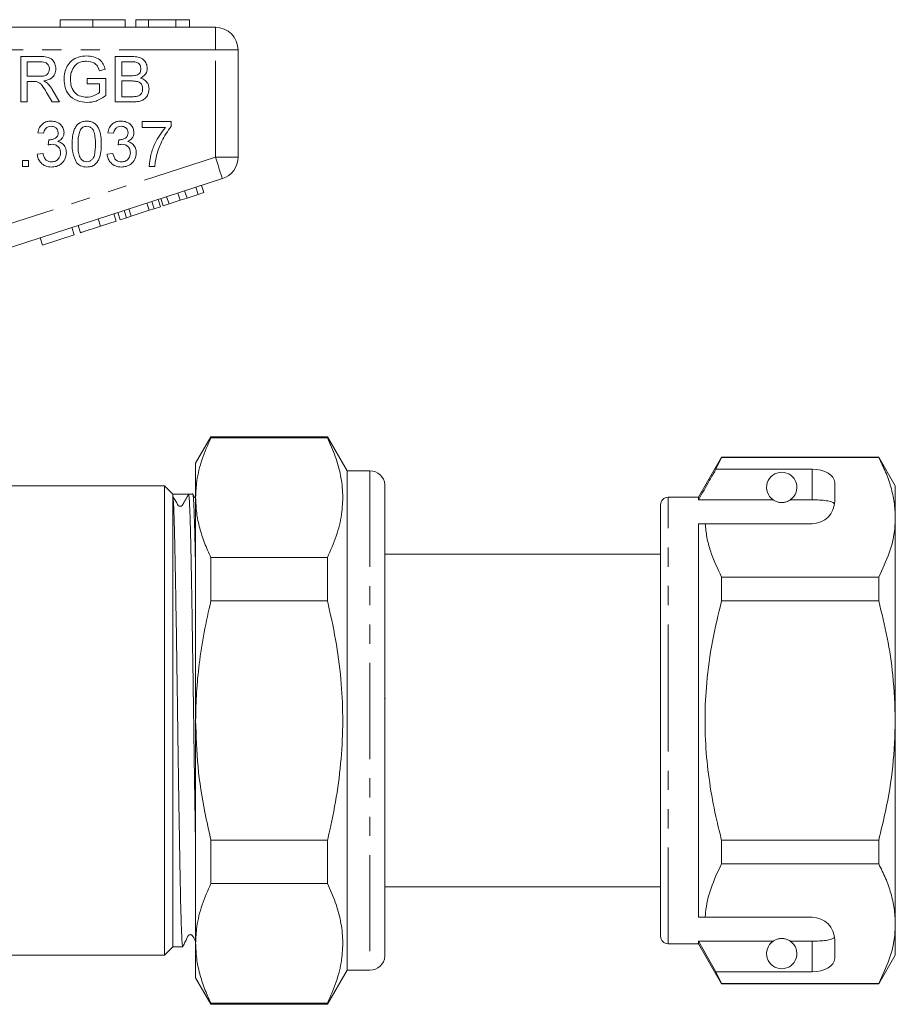
# Model space of a CAD drawing. Units: millimetres. Extents: x 147 to 260, y 94 to 258.
# Drawn here: x 202 to 260, y 182 to 247 of the extents above; entities that cross this region are included whole.
import ezdxf

# ---------------------------------------------------------------- set-up
doc = ezdxf.new("R2010")
doc.units = ezdxf.units.MM
doc.linetypes.add('PHANTOM', pattern=[12.7, 6.35, -1.27, 1.27, -1.27, 1.27, -1.27])

msp = doc.modelspace()

# ---------------------------------------------------------------- linework, layer by layer
at = {"color": 7, "linetype": 'Continuous', "lineweight": 15}
for p, q in [((204.966, 247.344), (204.966, 246.844)), ((207.119, 247.344), (207.119, 246.844)), ((209.261, 247.344), (209.261, 246.844)), ((209.966, 247.344), (209.966, 246.844)), ((210.799, 247.344), (209.966, 247.344)), ((212.591, 247.344), (210.799, 247.344)), ((210.799, 247.344), (210.799, 246.844)), ((212.591, 247.344), (212.591, 246.844)), ((213.491, 247.344), (212.591, 247.344)), ((213.491, 247.344), (213.491, 246.844)), ((195.523, 246.844), (215.209, 246.844)), ((216.709, 245.344), (216.709, 238.27)), ((202.369, 241.911), (202.369, 244.911)), ((202.369, 244.911), (203.671, 244.911)), ((208.6, 241.911), (208.6, 244.911)), ((208.6, 244.911), (209.723, 244.911)), ((203.686, 244.565), (202.792, 244.565)), ((202.792, 244.565), (202.792, 243.603)), ((207.935, 244.065), (207.548, 243.968)), ((209.595, 244.565), (209.023, 244.565)), ((209.023, 244.565), (209.023, 243.641)), ((202.792, 243.603), (203.596, 243.603)), ((206.754, 243.103), (206.754, 243.449)), ((206.754, 243.449), (207.985, 243.449)), ((207.985, 243.449), (207.985, 242.339)), ((209.023, 243.641), (209.641, 243.641)), ((209.684, 243.295), (209.023, 243.295)), ((209.023, 243.295), (209.023, 242.257)), ((203.226, 243.257), (202.792, 243.257)), ((202.792, 243.257), (202.792, 241.911)), ((204.43, 242.739), (204.923, 241.911)), ((207.561, 243.103), (206.754, 243.103)), ((207.561, 242.534), (207.561, 243.103)), ((204.438, 241.911), (204.064, 242.544)), ((209.023, 242.257), (209.733, 242.257)), ((202.792, 241.911), (202.369, 241.911)), ((204.923, 241.911), (204.438, 241.911)), ((209.726, 241.911), (208.6, 241.911)), ((210.37, 240.223), (210.37, 240.608)), ((210.37, 240.608), (212.293, 240.608)), ((211.908, 240.223), (210.37, 240.223)), ((212.293, 240.608), (212.293, 240.297)), ((203.87, 239.839), (203.485, 239.877)), ((204.174, 239.07), (204.214, 239.416)), ((208.485, 239.839), (208.101, 239.877)), ((208.789, 239.07), (208.829, 239.416)), ((203.447, 238.454), (203.831, 238.493)), ((208.062, 238.454), (208.447, 238.493)), ((202.485, 238.031), (202.87, 238.031)), ((202.485, 237.646), (202.485, 238.031)), ((202.87, 237.646), (202.485, 237.646)), ((202.87, 238.031), (202.87, 237.646)), ((211.216, 237.646), (210.831, 237.646)), ((215.673, 236.844), (197.364, 230.895)), ((214.069, 235.797), (213.915, 236.272)), ((214.453, 235.922), (214.299, 236.397)), ((211.765, 235.048), (211.61, 235.524)), ((212.149, 235.173), (211.994, 235.649)), ((212.881, 235.411), (212.726, 235.886)), ((212.881, 235.411), (213.337, 235.559)), ((213.337, 235.559), (213.182, 236.035)), ((213.337, 235.559), (214.069, 235.797)), ((214.069, 235.797), (214.453, 235.922)), ((209.652, 234.362), (209.497, 234.837)), ((210.848, 234.75), (210.693, 235.226)), ((210.848, 234.75), (211.167, 234.854)), ((211.167, 234.854), (211.013, 235.33)), ((211.167, 234.854), (211.577, 234.987)), ((211.577, 234.987), (211.423, 235.463)), ((211.765, 235.048), (212.149, 235.173)), ((212.149, 235.173), (212.881, 235.411)), ((208.649, 234.036), (208.495, 234.511)), ((208.922, 234.125), (208.768, 234.6)), ((208.922, 234.125), (209.332, 234.258)), ((209.332, 234.258), (209.178, 234.733)), ((209.332, 234.258), (209.652, 234.362)), ((209.652, 234.362), (210.848, 234.75)), ((205.875, 233.135), (205.721, 233.61)), ((206.302, 233.273), (206.148, 233.749)), ((207.625, 233.703), (207.471, 234.179)), ((207.625, 233.703), (208.649, 234.036)), ((203.784, 232.455), (203.63, 232.931)), ((203.784, 232.455), (205.875, 233.135)), ((214.92, 219.794), (213.909, 218.044)), ((222.61, 219.794), (214.92, 219.794)), ((214.92, 219.721), (214.92, 219.794)), ((214.92, 219.721), (222.61, 219.721)), ((223.909, 217.544), (222.61, 219.794)), ((222.61, 219.794), (222.61, 219.721)), ((213.909, 218.044), (213.909, 215.766)), ((248.639, 218.444), (247.109, 215.794)), ((248.264, 217.643), (248.639, 218.42)), ((259.012, 218.444), (248.639, 218.444)), ((248.639, 218.42), (248.639, 218.444)), ((248.639, 218.42), (259.012, 218.42)), ((260.109, 216.544), (259.012, 218.444)), ((259.012, 218.444), (259.012, 218.42)), ((225.409, 217.544), (223.909, 217.544)), ((223.909, 217.544), (223.909, 184.544)), ((254.609, 217.643), (248.264, 217.643)), ((256.109, 215.544), (256.109, 216.777)), ((211.859, 216.544), (201.309, 216.544)), ((212.409, 215.994), (211.859, 216.544)), ((211.859, 201.044), (211.859, 216.544)), ((212.409, 215.994), (212.364, 216.039)), ((212.885, 215.994), (212.409, 215.994)), ((213.723, 215.994), (213.443, 215.994)), ((213.846, 215.745), (213.703, 216.041)), ((226.409, 216.541), (226.409, 216.431)), ((226.409, 216.386), (226.409, 216.431)), ((226.409, 216.173), (226.409, 216.386)), ((226.409, 216.172), (226.409, 186.574)), ((260.109, 214.467), (260.109, 216.544)), ((212.409, 186.094), (212.409, 215.897)), ((213.909, 215.766), (213.909, 201.044)), ((247.109, 215.794), (245.109, 215.794)), ((247.109, 215.621), (247.109, 215.794)), ((252.041, 215.621), (247.109, 215.621)), ((254.609, 215.621), (253.178, 215.621)), ((244.609, 201.044), (244.609, 215.294)), ((247.109, 214.044), (247.556, 214.044)), ((247.109, 188.044), (247.109, 214.044)), ((247.556, 214.044), (254.609, 214.044)), ((260.109, 201.044), (260.109, 214.467)), ((222.61, 211.811), (214.92, 211.811)), ((214.92, 208.953), (214.92, 211.811)), ((222.61, 211.811), (222.61, 208.953)), ((244.609, 212.044), (226.409, 212.044)), ((248.639, 208.95), (248.639, 210.514)), ((259.012, 210.514), (248.639, 210.514)), ((259.012, 210.514), (259.012, 208.95)), ((214.92, 208.953), (222.61, 208.953)), ((248.639, 208.95), (259.012, 208.95)), ((226.447, 202.5), (226.409, 202.5)), ((244.572, 202.209), (244.609, 202.209)), ((244.572, 201.969), (244.609, 201.969)), ((211.859, 185.544), (211.859, 201.044)), ((213.909, 201.044), (213.909, 186.321)), ((244.609, 186.794), (244.609, 201.044)), ((260.109, 187.62), (260.109, 201.044)), ((222.61, 193.134), (214.92, 193.134)), ((214.92, 190.276), (214.92, 193.134)), ((222.61, 193.134), (222.61, 190.276)), ((259.012, 193.137), (248.639, 193.137)), ((248.639, 191.574), (248.639, 193.137)), ((259.012, 193.137), (259.012, 191.574)), ((248.639, 191.574), (259.012, 191.574)), ((214.92, 190.276), (222.61, 190.276)), ((226.409, 190.044), (244.609, 190.044)), ((247.109, 188.044), (247.556, 188.044)), ((247.556, 188.044), (254.609, 188.044)), ((260.109, 185.544), (260.109, 187.62)), ((211.859, 185.544), (212.409, 186.094)), ((212.409, 186.094), (213.054, 186.094)), ((213.909, 186.321), (213.909, 184.044)), ((226.409, 186.456), (226.409, 186.574)), ((226.409, 186.207), (226.409, 186.456)), ((226.409, 186.207), (226.409, 185.915)), ((245.109, 186.294), (247.109, 186.294)), ((252.041, 186.466), (247.109, 186.466)), ((247.109, 186.294), (247.109, 186.466)), ((248.264, 184.445), (247.109, 186.466)), ((247.109, 186.294), (248.639, 183.644)), ((254.609, 186.466), (253.178, 186.466)), ((256.109, 185.311), (256.109, 186.544)), ((201.309, 185.544), (211.859, 185.544)), ((226.409, 185.742), (226.409, 185.909)), ((226.409, 185.742), (226.409, 185.545)), ((259.012, 183.644), (260.109, 185.544)), ((222.61, 182.294), (223.909, 184.544)), ((223.909, 184.544), (225.409, 184.544)), ((248.639, 183.667), (248.264, 184.445)), ((254.609, 184.445), (248.264, 184.445)), ((213.909, 184.044), (214.92, 182.294)), ((259.012, 183.667), (248.639, 183.667)), ((248.639, 183.644), (248.639, 183.667)), ((248.639, 183.644), (259.012, 183.644)), ((259.012, 183.667), (259.012, 183.644)), ((222.61, 182.367), (214.92, 182.367)), ((214.92, 182.294), (214.92, 182.367)), ((214.92, 182.294), (222.61, 182.294)), ((222.61, 182.367), (222.61, 182.294))]:
    msp.add_line(p, q, dxfattribs=at)
at = {"color": 8, "linetype": 'PHANTOM', "lineweight": 0}
for p, q in [((215.209, 245.344), (215.209, 246.844)), ((215.209, 245.344), (196.425, 245.344)), ((215.209, 238.27), (215.209, 245.344)), ((215.209, 245.344), (216.709, 245.344)), ((198.459, 232.828), (215.209, 238.27)), ((215.209, 238.27), (216.709, 238.27)), ((225.409, 217.544), (225.409, 184.544)), ((254.609, 215.621), (254.609, 217.643)), ((245.109, 201.044), (245.109, 215.794)), ((245.109, 186.294), (245.109, 201.044)), ((254.609, 184.445), (254.609, 186.466))]:
    msp.add_line(p, q, dxfattribs=at)
at = {"color": 8, "linetype": 'PHANTOM', "lineweight": 0, "flags": 128}
msp.add_lwpolyline([(215.209, 238.27), (215.3, 237.992), (215.387, 237.724), (215.467, 237.478), (215.537, 237.262), (215.595, 237.084), (215.638, 236.952), (215.664, 236.871), (215.673, 236.844)], dxfattribs=at)
at = {"color": 7, "linetype": 'Continuous', "lineweight": 15}
for centre, radius, start, end in [((215.209, 245.344), 1.5, 0, 90), ((215.209, 238.27), 1.5, 288, 0), ((225.409, 216.544), 1, 4.33618, 90), ((252.609, 216.444), 1, 304.65204, 235.34796), ((245.109, 215.294), 0.5, 90, 180), ((254.609, 215.544), 1.5, 270, 0), ((254.609, 186.544), 1.5, 0, 90), ((245.109, 186.794), 0.5, 180, 270), ((252.609, 185.644), 1, 124.65204, 55.34796), ((225.409, 185.544), 1, 270, 355.64993)]:
    msp.add_arc(centre, radius, start, end, dxfattribs=at)
for centre, major_axis, ratio, start_param, end_param in [((254.609, 216.777), (1.5, 0), 0.57735, 0, 1.570796), ((212.885, 201.044), (994.137, 0), 0.015038, 1.570235, 1.571274), ((254.609, 185.311), (1.5, 0), 0.57735, 4.712389, 6.283185)]:
    msp.add_ellipse(centre, major_axis=major_axis, ratio=ratio, start_param=start_param, end_param=end_param, dxfattribs=at)
for points, knots in [([(207.119, 247.344), (206.885, 247.344), (206.416, 247.344), (205.781, 247.344), (205.29, 247.344), (205.005, 247.344), (204.979, 247.344), (204.966, 247.344)], [0, 0, 0, 0, 0.186758, 0.373113, 0.559668, 0.779563, 1, 1, 1, 1]), ([(209.261, 247.344), (209.251, 247.344), (209.232, 247.344), (209.033, 247.344), (208.621, 247.344), (207.952, 247.344), (207.397, 247.344), (207.119, 247.344)], [0, 0, 0, 0, 0.187264, 0.374292, 0.561001, 0.780237, 1, 1, 1, 1]), ([(203.671, 244.911), (203.809, 244.909), (204.084, 244.906), (204.453, 244.743), (204.644, 244.426), (204.666, 244.21), (204.677, 244.102)], [0, 0, 0, 0, 0.28167, 0.5592, 0.77941, 1, 1, 1, 1]), ([(205.215, 243.396), (205.225, 243.548), (205.246, 243.851), (205.41, 244.281), (205.708, 244.668), (206.176, 244.91), (206.533, 244.936), (206.712, 244.949)], [0, 0, 0, 0, 0.187027, 0.373982, 0.56044, 0.779885, 1, 1, 1, 1]), ([(206.704, 244.603), (206.592, 244.597), (206.367, 244.585), (206.077, 244.451), (205.868, 244.247), (205.79, 244.089), (205.75, 244.01)], [0, 0, 0, 0, 0.280276, 0.559955, 0.779846, 1, 1, 1, 1]), ([(207.548, 243.968), (207.515, 244.071), (207.448, 244.276), (207.156, 244.555), (206.875, 244.585), (206.704, 244.603)], [0, 0, 0, 0, 0.2816015, 0.5608877, 1, 1, 1, 1]), ([(206.712, 244.949), (206.866, 244.939), (207.173, 244.918), (207.573, 244.729), (207.828, 244.413), (207.899, 244.181), (207.935, 244.065)], [0, 0, 0, 0, 0.280403, 0.559857, 0.779464, 1, 1, 1, 1]), ([(209.723, 244.911), (209.856, 244.906), (210.121, 244.898), (210.468, 244.733), (210.674, 244.445), (210.702, 244.237), (210.715, 244.133)], [0, 0, 0, 0, 0.281116, 0.560026, 0.780113, 1, 1, 1, 1]), ([(203.596, 243.603), (203.683, 243.605), (203.857, 243.608), (204.097, 243.692), (204.231, 243.887), (204.246, 244.024), (204.254, 244.093)], [0, 0, 0, 0, 0.2815631, 0.5602375, 0.7798744, 1, 1, 1, 1]), ([(204.254, 244.093), (204.245, 244.171), (204.226, 244.328), (204.018, 244.544), (203.812, 244.557), (203.686, 244.565)], [0, 0, 0, 0, 0.280406, 0.559981, 1, 1, 1, 1]), ([(204.677, 244.102), (204.664, 243.985), (204.64, 243.751), (204.363, 243.404), (204.064, 243.337), (203.881, 243.295)], [0, 0, 0, 0, 0.280518, 0.560501, 1, 1, 1, 1]), ([(205.75, 244.01), (205.714, 243.901), (205.649, 243.707), (205.642, 243.502), (205.638, 243.412)], [0, 0, 0, 0, 0.559777, 1, 1, 1, 1]), ([(210.292, 244.096), (210.283, 244.177), (210.27, 244.3), (210.178, 244.437), (210.043, 244.534), (209.836, 244.56), (209.675, 244.563), (209.595, 244.565)], [0, 0, 0, 0, 0.249003, 0.374254, 0.499224, 0.748979, 1, 1, 1, 1]), ([(210.002, 243.677), (210.05, 243.696), (210.145, 243.735), (210.27, 243.881), (210.284, 244.014), (210.292, 244.096)], [0, 0, 0, 0, 0.280868, 0.561063, 1, 1, 1, 1]), ([(210.715, 244.133), (210.707, 244.056), (210.69, 243.901), (210.545, 243.653), (210.371, 243.55), (210.265, 243.488)], [0, 0, 0, 0, 0.280337, 0.560802, 1, 1, 1, 1]), ([(203.881, 243.295), (203.928, 243.272), (204.011, 243.231), (204.083, 243.173), (204.114, 243.147)], [0, 0, 0, 0, 0.560123, 1, 1, 1, 1]), ([(206.745, 241.872), (206.517, 241.894), (206.063, 241.938), (205.525, 242.327), (205.257, 242.861), (205.229, 243.218), (205.215, 243.396)], [0, 0, 0, 0, 0.280196, 0.559018, 0.77928, 1, 1, 1, 1]), ([(205.638, 243.412), (205.648, 243.242), (205.666, 242.902), (205.917, 242.474), (206.31, 242.257), (206.576, 242.231), (206.709, 242.218)], [0, 0, 0, 0, 0.280808, 0.559486, 0.779455, 1, 1, 1, 1]), ([(209.641, 243.641), (209.709, 243.641), (209.831, 243.642), (209.95, 243.666), (210.002, 243.677)], [0, 0, 0, 0, 0.560395, 1, 1, 1, 1]), ([(210.408, 242.776), (210.398, 242.862), (210.385, 242.991), (210.286, 243.133), (210.152, 243.241), (209.938, 243.29), (209.769, 243.293), (209.684, 243.295)], [0, 0, 0, 0, 0.248942, 0.374258, 0.499434, 0.749049, 1, 1, 1, 1]), ([(210.265, 243.488), (210.352, 243.456), (210.527, 243.393), (210.711, 243.204), (210.816, 242.988), (210.826, 242.843), (210.831, 242.77)], [0, 0, 0, 0, 0.280211, 0.559667, 0.779706, 1, 1, 1, 1]), ([(203.434, 243.243), (203.395, 243.248), (203.326, 243.257), (203.256, 243.257), (203.226, 243.257)], [0, 0, 0, 0, 0.559855, 1, 1, 1, 1]), ([(204.064, 242.544), (203.972, 242.698), (203.843, 242.911), (203.634, 243.165), (203.501, 243.217), (203.434, 243.243)], [0, 0, 0, 0, 0.560878, 0.780729, 1, 1, 1, 1]), ([(204.114, 243.147), (204.181, 243.077), (204.301, 242.952), (204.391, 242.804), (204.43, 242.739)], [0, 0, 0, 0, 0.559797, 1, 1, 1, 1]), ([(210.831, 242.77), (210.821, 242.671), (210.803, 242.473), (210.656, 242.205), (210.403, 242.007), (210.076, 241.921), (209.843, 241.914), (209.726, 241.911)], [0, 0, 0, 0, 0.186619, 0.373273, 0.559221, 0.779288, 1, 1, 1, 1]), ([(209.989, 242.271), (210.055, 242.288), (210.187, 242.32), (210.326, 242.457), (210.398, 242.617), (210.404, 242.723), (210.408, 242.776)], [0, 0, 0, 0, 0.280289, 0.559018, 0.779399, 1, 1, 1, 1]), ([(206.709, 242.218), (206.883, 242.239), (207.194, 242.277), (207.449, 242.456), (207.561, 242.534)], [0, 0, 0, 0, 0.559426, 1, 1, 1, 1]), ([(207.985, 242.339), (207.774, 242.193), (207.398, 241.933), (206.944, 241.891), (206.745, 241.872)], [0, 0, 0, 0, 0.559918, 1, 1, 1, 1]), ([(209.733, 242.257), (209.781, 242.257), (209.867, 242.257), (209.952, 242.267), (209.989, 242.271)], [0, 0, 0, 0, 0.560098, 1, 1, 1, 1]), ([(203.485, 239.877), (203.515, 239.994), (203.574, 240.227), (203.8, 240.487), (204.08, 240.627), (204.268, 240.64), (204.363, 240.646)], [0, 0, 0, 0, 0.2802539, 0.5595229, 0.7795914, 1, 1, 1, 1]), ([(204.375, 240.3), (204.304, 240.294), (204.163, 240.281), (203.996, 240.16), (203.905, 240.001), (203.882, 239.893), (203.87, 239.839)], [0, 0, 0, 0, 0.280002, 0.55913, 0.779318, 1, 1, 1, 1]), ([(204.363, 240.646), (204.482, 240.634), (204.72, 240.611), (205.009, 240.426), (205.183, 240.164), (205.205, 239.977), (205.216, 239.884)], [0, 0, 0, 0, 0.280185, 0.559854, 0.780001, 1, 1, 1, 1]), ([(204.831, 239.871), (204.824, 239.937), (204.809, 240.069), (204.682, 240.212), (204.53, 240.29), (204.426, 240.297), (204.375, 240.3)], [0, 0, 0, 0, 0.27946, 0.55895, 0.779255, 1, 1, 1, 1]), ([(205.754, 239.126), (205.759, 239.296), (205.768, 239.635), (205.865, 240.054), (206.035, 240.351), (206.222, 240.529), (206.461, 240.631), (206.631, 240.641), (206.716, 240.646)], [0, 0, 0, 0, 0.250495, 0.500372, 0.625439, 0.750209, 0.87498, 1, 1, 1, 1]), ([(206.313, 240.095), (206.25, 239.92), (206.138, 239.606), (206.139, 239.274), (206.139, 239.127)], [0, 0, 0, 0, 0.558058, 1, 1, 1, 1]), ([(206.712, 240.3), (206.668, 240.297), (206.581, 240.292), (206.435, 240.23), (206.359, 240.146), (206.313, 240.095)], [0, 0, 0, 0, 0.280456, 0.56069, 1, 1, 1, 1]), ([(207.293, 239.127), (207.29, 239.373), (207.287, 239.681), (207.166, 240.03), (207.051, 240.176), (206.896, 240.283), (206.773, 240.295), (206.712, 240.3)], [0, 0, 0, 0, 0.500353, 0.62553, 0.750516, 0.875256, 1, 1, 1, 1]), ([(206.716, 240.646), (206.801, 240.641), (206.971, 240.63), (207.209, 240.528), (207.402, 240.354), (207.557, 240.05), (207.67, 239.636), (207.675, 239.296), (207.678, 239.126)], [0, 0, 0, 0, 0.125019, 0.249934, 0.374635, 0.499695, 0.74958, 1, 1, 1, 1]), ([(208.101, 239.877), (208.13, 239.994), (208.189, 240.227), (208.415, 240.487), (208.696, 240.627), (208.884, 240.64), (208.978, 240.646)], [0, 0, 0, 0, 0.280253, 0.559522, 0.779592, 1, 1, 1, 1]), ([(208.99, 240.3), (208.919, 240.294), (208.778, 240.281), (208.612, 240.16), (208.52, 240.001), (208.497, 239.893), (208.485, 239.839)], [0, 0, 0, 0, 0.280002, 0.55913, 0.779317, 1, 1, 1, 1]), ([(208.978, 240.646), (209.097, 240.634), (209.335, 240.611), (209.624, 240.426), (209.799, 240.164), (209.82, 239.977), (209.831, 239.884)], [0, 0, 0, 0, 0.2801833, 0.5598533, 0.7800005, 1, 1, 1, 1]), ([(209.447, 239.871), (209.439, 239.937), (209.424, 240.069), (209.298, 240.212), (209.145, 240.29), (209.042, 240.297), (208.99, 240.3)], [0, 0, 0, 0, 0.279459, 0.558948, 0.779253, 1, 1, 1, 1]), ([(210.831, 237.646), (210.864, 237.91), (210.928, 238.437), (211.254, 239.337), (211.66, 239.887), (211.908, 240.223)], [0, 0, 0, 0, 0.280063, 0.560406, 1, 1, 1, 1]), ([(212.293, 240.297), (212.066, 239.98), (211.659, 239.414), (211.444, 238.753), (211.349, 238.462)], [0, 0, 0, 0, 0.559645, 1, 1, 1, 1]), ([(204.214, 239.416), (204.224, 239.415), (204.242, 239.413), (204.261, 239.412), (204.269, 239.411)], [0, 0, 0, 0, 0.560004, 1, 1, 1, 1]), ([(204.269, 239.411), (204.345, 239.418), (204.497, 239.432), (204.693, 239.528), (204.818, 239.69), (204.827, 239.811), (204.831, 239.871)], [0, 0, 0, 0, 0.28068, 0.560951, 0.780055, 1, 1, 1, 1]), ([(205.216, 239.884), (205.209, 239.813), (205.196, 239.67), (205.065, 239.44), (204.905, 239.346), (204.807, 239.289)], [0, 0, 0, 0, 0.280495, 0.561002, 1, 1, 1, 1]), ([(208.829, 239.416), (208.839, 239.415), (208.858, 239.413), (208.876, 239.412), (208.884, 239.411)], [0, 0, 0, 0, 0.560004, 1, 1, 1, 1]), ([(208.884, 239.411), (208.96, 239.418), (209.112, 239.432), (209.308, 239.528), (209.433, 239.69), (209.442, 239.811), (209.447, 239.871)], [0, 0, 0, 0, 0.280678, 0.560951, 0.780055, 1, 1, 1, 1]), ([(209.831, 239.884), (209.825, 239.813), (209.811, 239.67), (209.681, 239.44), (209.52, 239.346), (209.422, 239.289)], [0, 0, 0, 0, 0.280495, 0.561002, 1, 1, 1, 1]), ([(204.423, 239.11), (204.376, 239.107), (204.291, 239.101), (204.21, 239.079), (204.174, 239.07)], [0, 0, 0, 0, 0.559771, 1, 1, 1, 1]), ([(204.985, 238.552), (204.977, 238.635), (204.96, 238.802), (204.808, 238.99), (204.619, 239.096), (204.488, 239.106), (204.423, 239.11)], [0, 0, 0, 0, 0.279747, 0.559173, 0.779444, 1, 1, 1, 1]), ([(204.807, 239.289), (204.897, 239.259), (205.078, 239.2), (205.263, 238.999), (205.358, 238.772), (205.366, 238.624), (205.37, 238.549)], [0, 0, 0, 0, 0.279807, 0.559186, 0.77941, 1, 1, 1, 1]), ([(206.046, 237.897), (205.944, 238.115), (205.76, 238.506), (205.756, 238.936), (205.754, 239.126)], [0, 0, 0, 0, 0.557973, 1, 1, 1, 1]), ([(206.139, 239.127), (206.141, 239.005), (206.145, 238.762), (206.185, 238.459), (206.263, 238.225), (206.38, 238.083), (206.532, 237.973), (206.655, 237.96), (206.716, 237.954)], [0, 0, 0, 0, 0.250524, 0.500808, 0.625903, 0.750761, 0.875415, 1, 1, 1, 1]), ([(206.716, 237.954), (206.777, 237.961), (206.899, 237.974), (207.053, 238.082), (207.169, 238.226), (207.286, 238.576), (207.29, 238.882), (207.293, 239.127)], [0, 0, 0, 0, 0.124656, 0.249421, 0.374389, 0.499592, 1, 1, 1, 1]), ([(207.678, 239.126), (207.673, 238.957), (207.664, 238.618), (207.566, 238.199), (207.397, 237.902), (207.21, 237.725), (206.971, 237.623), (206.801, 237.613), (206.716, 237.608)], [0, 0, 0, 0, 0.250479, 0.500353, 0.625387, 0.750173, 0.874968, 1, 1, 1, 1]), ([(209.038, 239.11), (208.991, 239.107), (208.907, 239.101), (208.825, 239.079), (208.789, 239.07)], [0, 0, 0, 0, 0.559768, 1, 1, 1, 1]), ([(209.601, 238.552), (209.592, 238.635), (209.575, 238.802), (209.424, 238.99), (209.234, 239.096), (209.104, 239.106), (209.038, 239.11)], [0, 0, 0, 0, 0.279746, 0.559171, 0.779442, 1, 1, 1, 1]), ([(209.422, 239.289), (209.513, 239.259), (209.693, 239.2), (209.878, 238.999), (209.973, 238.772), (209.981, 238.624), (209.985, 238.549)], [0, 0, 0, 0, 0.279806, 0.559186, 0.779409, 1, 1, 1, 1]), ([(204.38, 237.608), (204.249, 237.62), (203.988, 237.644), (203.685, 237.866), (203.498, 238.15), (203.464, 238.353), (203.447, 238.454)], [0, 0, 0, 0, 0.27991, 0.55925, 0.779478, 1, 1, 1, 1]), ([(203.831, 238.493), (203.851, 238.415), (203.891, 238.26), (204.016, 238.066), (204.205, 237.967), (204.331, 237.958), (204.394, 237.954)], [0, 0, 0, 0, 0.28088, 0.560072, 0.779653, 1, 1, 1, 1]), ([(205.37, 238.549), (205.352, 238.406), (205.317, 238.12), (205.044, 237.809), (204.717, 237.632), (204.492, 237.616), (204.38, 237.608)], [0, 0, 0, 0, 0.279402, 0.559066, 0.779378, 1, 1, 1, 1]), ([(204.394, 237.954), (204.483, 237.962), (204.66, 237.979), (204.858, 238.142), (204.97, 238.344), (204.98, 238.483), (204.985, 238.552)], [0, 0, 0, 0, 0.279882, 0.558994, 0.779321, 1, 1, 1, 1]), ([(208.995, 237.608), (208.865, 237.62), (208.603, 237.644), (208.3, 237.866), (208.114, 238.15), (208.079, 238.353), (208.062, 238.454)], [0, 0, 0, 0, 0.27991, 0.559251, 0.779478, 1, 1, 1, 1]), ([(208.447, 238.493), (208.467, 238.415), (208.506, 238.26), (208.632, 238.066), (208.82, 237.967), (208.946, 237.958), (209.009, 237.954)], [0, 0, 0, 0, 0.28088, 0.560072, 0.779653, 1, 1, 1, 1]), ([(209.985, 238.549), (209.968, 238.406), (209.933, 238.12), (209.66, 237.809), (209.332, 237.632), (209.108, 237.616), (208.995, 237.608)], [0, 0, 0, 0, 0.279402, 0.559066, 0.779378, 1, 1, 1, 1]), ([(209.009, 237.954), (209.098, 237.962), (209.275, 237.979), (209.473, 238.142), (209.585, 238.344), (209.595, 238.483), (209.601, 238.552)], [0, 0, 0, 0, 0.279882, 0.558994, 0.779321, 1, 1, 1, 1]), ([(211.349, 238.462), (211.313, 238.312), (211.248, 238.043), (211.226, 237.768), (211.216, 237.646)], [0, 0, 0, 0, 0.559913, 1, 1, 1, 1]), ([(206.716, 237.608), (206.572, 237.62), (206.314, 237.643), (206.128, 237.819), (206.046, 237.897)], [0, 0, 0, 0, 0.559716, 1, 1, 1, 1]), ([(206.302, 233.273), (206.315, 233.278), (206.342, 233.286), (206.588, 233.366), (207.083, 233.527), (207.444, 233.644), (207.625, 233.703)], [0, 0, 0, 0, 0.281207, 0.561075, 0.779532, 1, 1, 1, 1]), ([(213.909, 215.766), (213.926, 216.134), (213.965, 216.982), (214.292, 218.307), (214.71, 219.249), (214.92, 219.721)], [0, 0, 0, 0, 0.276242, 0.636815, 1, 1, 1, 1]), ([(222.61, 219.721), (222.795, 219.311), (223.165, 218.492), (223.51, 217.232), (223.655, 215.953), (223.57, 214.612), (223.241, 213.225), (222.821, 212.284), (222.61, 211.811)], [0, 0, 0, 0, 0.157633, 0.315224, 0.476659, 0.638089, 0.818391, 1, 1, 1, 1]), ([(259.012, 218.42), (259.172, 218.099), (259.49, 217.457), (259.834, 216.473), (260.065, 215.476), (260.095, 214.803), (260.109, 214.467)], [0, 0, 0, 0, 0.248061, 0.496081, 0.748055, 1, 1, 1, 1]), ([(248.264, 217.643), (248.125, 217.4), (247.74, 216.726), (247.355, 216.052), (247.109, 215.621)], [0, 0, 0, 0, 0.360724, 1, 1, 1, 1]), ([(226.409, 216.543), (226.409, 216.568), (226.409, 216.617), (226.405, 216.634), (226.406, 216.628), (226.408, 216.608), (226.409, 216.566), (226.409, 216.541)], [0, 0, 0, 0, 0.249558, 0.499182, 0.583951, 0.750067, 1, 1, 1, 1]), ([(212.409, 215.897), (212.406, 215.913), (212.391, 215.99), (212.376, 216.017), (212.364, 216.039)], [0, 0, 0, 0, 0.216135, 1, 1, 1, 1]), ([(212.907, 215.197), (212.919, 215.198), (212.949, 215.2), (212.991, 215.222), (213.05, 215.273), (213.111, 215.408), (213.254, 215.648), (213.369, 215.858), (213.442, 215.994)], [0, 0, 0, 0, 0.034738, 0.090223, 0.14099, 0.272081, 0.530402, 1, 1, 1, 1]), ([(213.442, 215.994), (213.444, 215.993), (213.452, 215.989), (213.472, 215.88), (213.498, 215.524), (213.522, 214.976), (213.547, 214.295), (213.571, 213.422), (213.595, 212.379), (213.617, 211.228), (213.641, 209.925), (213.665, 208.504), (213.69, 207.012), (213.714, 205.427), (213.738, 203.788), (213.762, 202.123), (213.785, 200.434), (213.809, 198.762), (213.833, 197.113), (213.857, 195.507), (213.882, 193.999), (213.897, 193.057), (213.906, 192.556), (213.909, 192.387)], [0, 0, 0, 0, 0.011215, 0.056125, 0.131989, 0.171057, 0.210125, 0.285989, 0.325057, 0.364124, 0.439988, 0.479055, 0.518123, 0.593986, 0.633054, 0.672121, 0.747986, 0.787053, 0.826121, 0.901985, 0.941052, 0.98012, 1, 1, 1, 1]), ([(213.909, 210.573), (213.904, 210.883), (213.892, 211.516), (213.87, 212.652), (213.846, 213.647), (213.821, 214.457), (213.799, 215.065), (213.774, 215.59), (213.747, 215.936), (213.731, 215.975), (213.723, 215.993)], [0, 0, 0, 0, 0.093572, 0.190879, 0.379833, 0.477139, 0.574445, 0.721952, 0.872015, 1, 1, 1, 1]), ([(226.409, 216.431), (226.409, 216.441), (226.408, 216.5), (226.391, 216.555), (226.389, 216.482), (226.408, 216.311), (226.409, 216.189), (226.409, 216.172)], [0, 0, 0, 0, 0.051259, 0.325861, 0.639816, 0.95046, 1, 1, 1, 1]), ([(213.054, 186.142), (213.05, 186.128), (213.04, 186.095), (213.024, 186.245), (213, 186.553), (212.975, 187.083), (212.951, 187.802), (212.926, 188.649), (212.902, 189.677), (212.88, 190.86), (212.857, 192.14), (212.832, 193.553), (212.808, 195.065), (212.783, 196.634), (212.759, 198.274), (212.735, 199.945), (212.712, 201.626), (212.689, 203.308), (212.665, 204.948), (212.64, 206.552), (212.616, 208.086), (212.591, 209.512), (212.567, 210.857), (212.545, 212.07), (212.521, 213.12), (212.497, 214.055), (212.473, 214.811), (212.448, 215.365), (212.429, 215.703), (212.416, 215.83), (212.409, 215.897)], [0, 0, 0, 0, 0.0205057, 0.048776, 0.0770464, 0.1319429, 0.160213, 0.188483, 0.2433803, 0.2716508, 0.2999213, 0.3548178, 0.3830878, 0.4113579, 0.466255, 0.4945254, 0.5227958, 0.5776923, 0.6059624, 0.6342324, 0.689129, 0.7173991, 0.7456691, 0.8005662, 0.8288365, 0.8571069, 0.9120034, 0.9402734, 0.9685434, 1, 1, 1, 1]), ([(212.908, 215.195), (212.879, 215.196), (212.784, 215.201), (212.712, 215.323), (212.66, 215.432), (212.557, 215.612), (212.481, 215.705), (212.424, 215.775)], [0, 0, 0, 0, 0.068257, 0.222395, 0.375848, 0.5311, 1, 1, 1, 1]), ([(214.92, 211.811), (214.772, 212.134), (214.476, 212.779), (214.16, 213.763), (213.95, 214.76), (213.923, 215.431), (213.909, 215.766)], [0, 0, 0, 0, 0.248303, 0.496573, 0.748296, 1, 1, 1, 1]), ([(252.041, 215.621), (252.052, 215.614), (252.101, 215.581), (252.194, 215.528), (252.344, 215.477), (252.459, 215.454), (252.546, 215.444), (252.633, 215.443), (252.717, 215.448), (252.823, 215.464), (253.006, 215.516), (253.107, 215.574), (253.166, 215.613), (253.178, 215.621)], [0, 0, 0, 0, 0.061648, 0.279151, 0.388211, 0.433023, 0.478282, 0.509872, 0.541424, 0.588103, 0.672783, 0.931139, 1, 1, 1, 1]), ([(256.098, 215.357), (256.06, 215.396), (255.985, 215.475), (255.669, 215.555), (255.244, 215.604), (254.866, 215.62), (254.654, 215.621), (254.609, 215.621)], [0, 0, 0, 0, 0.237474, 0.475143, 0.708278, 0.938042, 1, 1, 1, 1]), ([(248.639, 210.514), (248.366, 211.091), (247.955, 211.961), (247.649, 213.145), (247.587, 213.744), (247.556, 214.044)], [0, 0, 0, 0, 0.496917, 0.748471, 1, 1, 1, 1]), ([(260.109, 214.467), (260.101, 214.224), (260.074, 213.439), (259.771, 212.11), (259.266, 211.048), (259.012, 210.514)], [0, 0, 0, 0, 0.18206, 0.588762, 1, 1, 1, 1]), ([(213.909, 201.044), (213.921, 201.666), (213.944, 202.913), (214.135, 204.859), (214.445, 206.879), (214.761, 208.261), (214.92, 208.953)], [0, 0, 0, 0, 0.233549, 0.468003, 0.733534, 1, 1, 1, 1]), ([(222.61, 208.953), (222.802, 208.102), (223.186, 206.395), (223.523, 203.838), (223.653, 201.308), (223.572, 198.803), (223.275, 196.293), (222.912, 194.401), (222.663, 193.355), (222.61, 193.134)], [0, 0, 0, 0, 0.163709, 0.328262, 0.483487, 0.638709, 0.798067, 0.957467, 1, 1, 1, 1]), ([(248.639, 193.137), (248.53, 193.569), (248.237, 194.733), (247.868, 196.654), (247.593, 198.923), (247.511, 201.226), (247.634, 203.685), (247.991, 206.273), (248.423, 208.056), (248.639, 208.95)], [0, 0, 0, 0, 0.083448, 0.22494, 0.366397, 0.511371, 0.656347, 0.827548, 1, 1, 1, 1]), ([(259.012, 208.95), (259.209, 208.14), (259.603, 206.516), (260.016, 203.875), (260.077, 202.04), (260.109, 201.044)], [0, 0, 0, 0, 0.312444, 0.626497, 1, 1, 1, 1]), ([(214.92, 193.134), (214.778, 193.754), (214.411, 195.358), (214.003, 197.997), (213.941, 200.025), (213.909, 201.044)], [0, 0, 0, 0, 0.238749, 0.61769, 1, 1, 1, 1]), ([(260.109, 201.044), (260.076, 200.039), (260.008, 198.018), (259.566, 195.38), (259.167, 193.766), (259.012, 193.137)], [0, 0, 0, 0, 0.376562, 0.757373, 1, 1, 1, 1]), ([(247.556, 188.044), (247.564, 188.145), (247.614, 188.789), (247.88, 189.978), (248.385, 191.04), (248.639, 191.574)], [0, 0, 0, 0, 0.085198, 0.540062, 1, 1, 1, 1]), ([(259.012, 191.574), (259.172, 191.252), (259.49, 190.61), (259.834, 189.626), (260.065, 188.629), (260.095, 187.957), (260.109, 187.62)], [0, 0, 0, 0, 0.248061, 0.496081, 0.748055, 1, 1, 1, 1]), ([(213.909, 186.321), (213.926, 186.689), (213.965, 187.537), (214.292, 188.863), (214.71, 189.804), (214.92, 190.276)], [0, 0, 0, 0, 0.276242, 0.636815, 1, 1, 1, 1]), ([(222.61, 190.276), (222.795, 189.866), (223.165, 189.047), (223.51, 187.787), (223.655, 186.508), (223.57, 185.167), (223.241, 183.78), (222.821, 182.839), (222.61, 182.367)], [0, 0, 0, 0, 0.157633, 0.315224, 0.476659, 0.638089, 0.818391, 1, 1, 1, 1]), ([(260.109, 187.62), (260.101, 187.378), (260.074, 186.593), (259.771, 185.263), (259.266, 184.201), (259.012, 183.667)], [0, 0, 0, 0, 0.18206, 0.588762, 1, 1, 1, 1]), ([(213.08, 186.14), (213.121, 186.224), (213.182, 186.351), (213.268, 186.527), (213.326, 186.647), (213.374, 186.745), (213.407, 186.816), (213.438, 186.853), (213.496, 186.889), (213.56, 186.897), (213.613, 186.89), (213.73, 186.831), (213.787, 186.661), (213.875, 186.512), (213.909, 186.453)], [0, 0, 0, 0, 0.16826, 0.254757, 0.324593, 0.382916, 0.438026, 0.499915, 0.568426, 0.605706, 0.644473, 0.683726, 0.874867, 1, 1, 1, 1]), ([(254.609, 186.466), (254.776, 186.469), (255.11, 186.474), (255.555, 186.515), (255.894, 186.584), (256.053, 186.663), (256.088, 186.717), (256.098, 186.731)], [0, 0, 0, 0, 0.228518, 0.457011, 0.68612, 0.917651, 1, 1, 1, 1]), ([(214.92, 182.367), (214.772, 182.689), (214.476, 183.334), (214.16, 184.319), (213.95, 185.315), (213.923, 185.986), (213.909, 186.321)], [0, 0, 0, 0, 0.248303, 0.496573, 0.748296, 1, 1, 1, 1]), ([(226.409, 186.574), (226.409, 186.51), (226.409, 186.382), (226.402, 186.286), (226.402, 186.23), (226.406, 186.193), (226.408, 186.202), (226.409, 186.207)], [0, 0, 0, 0, 0.249861, 0.499758, 0.58449, 0.749838, 1, 1, 1, 1]), ([(253.178, 186.466), (253.142, 186.49), (253.069, 186.536), (252.926, 186.6), (252.765, 186.633), (252.678, 186.643), (252.597, 186.645), (252.514, 186.64), (252.411, 186.626), (252.238, 186.581), (252.124, 186.521), (252.061, 186.48), (252.041, 186.466)], [0, 0, 0, 0, 0.190244, 0.382074, 0.435032, 0.473176, 0.504942, 0.53671, 0.580952, 0.658578, 0.886833, 1, 1, 1, 1]), ([(226.409, 185.915), (226.408, 185.846), (226.406, 185.765), (226.406, 185.729), (226.408, 185.717), (226.409, 185.732), (226.409, 185.742)], [0, 0, 0, 0, 0.4992275, 0.5838614, 0.748933, 1, 1, 1, 1]), ([(226.409, 185.545), (226.409, 185.518), (226.409, 185.478), (226.407, 185.47), (226.407, 185.468)], [0, 0, 0, 0, 0.657626, 1, 1, 1, 1])]:
    msp.add_open_spline(points, degree=3, knots=knots, dxfattribs=at)

doc.saveas('drawing.dxf')
